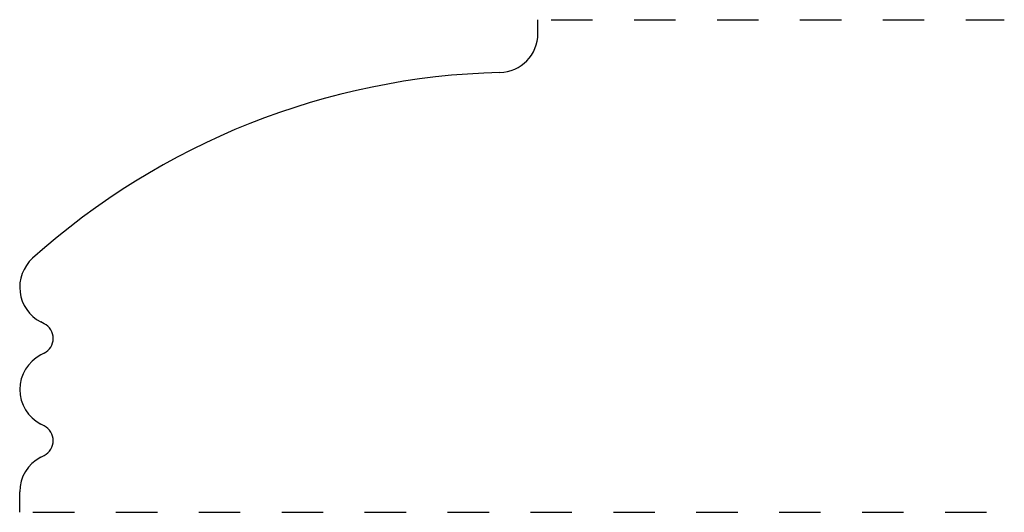
# Model space of a CAD drawing. Extents: x 0.38 to 2.75, y -0.1 to 1.09.
import ezdxf

# ---------------------------------------------------------------- set-up
doc = ezdxf.new("R2010")
doc.units = 0
doc.linetypes.add('DASHED', pattern=[0.2, 0.1, -0.1])
doc.layers.add('CK_LEVEL_2', color=7, linetype='CONTINUOUS')

msp = doc.modelspace()

# ---------------------------------------------------------------- linework, layer by layer
at = {"layer": 'CK_LEVEL_2', "color": 3, "linetype": 'CONTINUOUS'}
for p, q in [((1.6257, 1.0591), (1.6257, 1.0925)), ((0.4348, 0.3597), (0.4263, 0.3641)), ((0.4349, 0.2888), (0.4264, 0.2843)), ((0.435, 0.1132), (0.4264, 0.1176)), ((0.4264, 0.0378), (0.4349, 0.0422)), ((0.3757, -0.095), (0.3757, -0.0456))]:
    msp.add_line(p, q, dxfattribs=at)
at = {"layer": 'CK_LEVEL_2', "color": 15, "linetype": 'DASHED'}
for p, q in [((1.6577, 1.0925), (2.7507, 1.0925)), ((0.4077, -0.095), (2.7507, -0.095))]:
    msp.add_line(p, q, dxfattribs=at)
at = {"layer": 'CK_LEVEL_2', "color": 6, "linetype": 'CONTINUOUS'}
for centre, radius, start, end in [((1.5317, 1.0591), 0.094, 271.3917, 360), ((0.4697, 0.4475), 0.094, 131.9368, 242.4998), ((0.4164, 0.3242), 0.04, 297.5576, 422.4998), ((0.4699, 0.201), 0.094, 117.5576, 242.4821), ((0.4165, 0.0777), 0.04, 297.4307, 422.4821), ((0.4697, -0.0456), 0.094, 117.4307, 180)]:
    msp.add_arc(centre, radius, start, end, dxfattribs=at)
at = {"layer": 'CK_LEVEL_2', "color": 3, "linetype": 'CONTINUOUS'}
msp.add_arc((1.5765, -0.7843), 1.75, 91.3917, 131.9368, dxfattribs=at)

doc.saveas('drawing.dxf')
